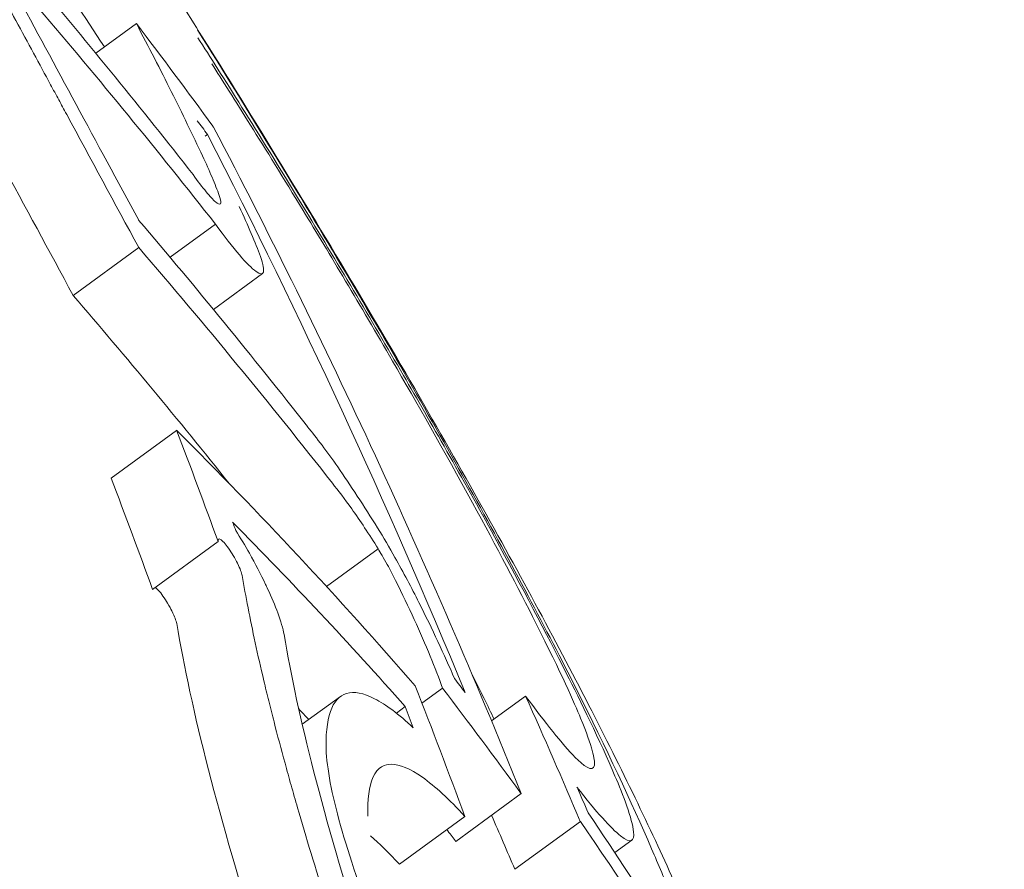
# Model space of a CAD drawing. Units: millimetres. Extents: x -10586 to 15455, y -12542 to 12706.
# Drawn here: x -3802 to -3800, y -7518 to -7516 of the extents above; entities that cross this region are included whole.
import ezdxf

# ---------------------------------------------------------------- set-up
doc = ezdxf.new("R2010")
doc.units = ezdxf.units.MM
doc.header["$LTSCALE"] = 0.2
doc.header["$MEASUREMENT"] = 0
doc.header["$PDMODE"] = 1
doc.layers.add('HAGS-Dim Plan', color=7, linetype='Continuous', lineweight=100)
doc.styles.get("Standard").update_dxf_attribs({"font": 'g13f12d.shx', "height": 300})
doc.dimstyles.new('HAGS - Dim Plan', dxfattribs={"dimtxt": 300, "dimasz": 200, "dimexe": 0.18, "dimexo": 0.0625, "dimgap": 150, "dimtad": 0, "dimlfac": 0.001, "dimrnd": 0.05, "dimzin": 1, "dimdsep": 46, "dimtxsty": 'Standard', "dimblk": 'HAGS - Dim Plan arrow', "dimcen": 0.1, "dimse1": 1, "dimse2": 1, "dimclrd": 1, "dimadec": 0, "dimazin": 0, "dimtfac": 1, "dimtofl": 0, "dimtmove": 0, "dimatfit": 3, "dimfxl": 1, "dimtolj": 1, "dimtzin": 0, "dimarcsym": 0})

# ---------------------------------------------------------------- blocks, each defined once
blk = doc.blocks.new('HAGS - Dim Plan arrow')
at = {"color": 1, "lineweight": 0}
blk.add_lwpolyline([(0, 0, 0, 0.35, 0), (-1, 0, 0.015, 0.015, 0)], format="xyseb", dxfattribs=at)
blk = doc.blocks.new('*D7')
at = {"layer": 'Defpoints', "color": 0, "transparency": 16777216}
for p in [(-1084.1753, 10110.889), (-6191.6196, -10202.3817), (15041.0984, -10202.3817)]:
    blk.add_point(p, dxfattribs=at)
at = {"layer": 'HAGS-Dim Plan', "color": 1, "lineweight": -2, "transparency": 16777216}
for p, q in [((15041.0984, 9910.889), (15041.0984, 2362.6198)), ((15041.0984, -10002.3817), (15041.0984, -1046.7277))]:
    blk.add_line(p, q, dxfattribs=at)
at = {"layer": 'HAGS-Dim Plan', "color": 1, "lineweight": -2, "transparency": 16777216, "xscale": 200, "yscale": 200, "zscale": 200}
for p, rotation in [((15041.0984, 10110.889), 90), ((15041.0984, -10202.3817), 270)]:
    blk.add_blockref('HAGS - Dim Plan arrow', p, dxfattribs=dict(at, rotation=rotation))
at = {"layer": 'HAGS-Dim Plan', "color": 0, "lineweight": 50, "transparency": 16777216, "insert": (15041.0984, 657.946), "char_height": 300, "attachment_point": 5, "rotation": 90}
blk.add_mtext('\\A1;{\\H2.6667x;20.30m}', dxfattribs=at)
blk = doc.blocks.new('*D9')
at = {"layer": 'Defpoints', "color": 0, "transparency": 16777216}
for p in [(-7477.3743, 8674.846, 102.8799), (13733.7899, 8674.846), (-2065.3458, -8188.3331, 1999.251)]:
    blk.add_point(p, dxfattribs=at)
at = {"layer": 'HAGS-Dim Plan', "color": 1, "lineweight": -2, "transparency": 16777216}
for p, q in [((13733.7899, 8474.846), (13733.7899, 2342.4095)), ((13733.7899, -7988.3331), (13733.7899, -886.6208))]:
    blk.add_line(p, q, dxfattribs=at)
at = {"layer": 'HAGS-Dim Plan', "color": 1, "lineweight": -2, "transparency": 16777216, "xscale": 200, "yscale": 200, "zscale": 200}
for p, rotation in [((13733.7899, 8674.846), 90), ((13733.7899, -8188.3331), 270)]:
    blk.add_blockref('HAGS - Dim Plan arrow', p, dxfattribs=dict(at, rotation=rotation))
at = {"layer": 'HAGS-Dim Plan', "color": 0, "lineweight": 50, "transparency": 16777216, "insert": (13733.7899, 727.8943), "char_height": 300, "attachment_point": 5, "rotation": 90}
blk.add_mtext('\\A1;{\\H2.6667x;16.85m}', dxfattribs=at)

msp = doc.modelspace()

# ---------------------------------------------------------------- linework, layer by layer
at = {"lineweight": 0}
for p, q in [((-3801.8013, -7516.2227), (-3801.7012, -7516.1496)), ((-3801.8013, -7516.2227), (-3801.7012, -7516.1496)), ((-3801.532, -7516.4271), (-3801.526, -7516.4227)), ((-3801.532, -7516.4271), (-3801.526, -7516.4227)), ((-3801.6181, -7516.7256), (-3801.5064, -7516.644)), ((-3801.6181, -7516.7256), (-3801.5064, -7516.644)), ((-3801.857, -7516.8198), (-3801.6955, -7516.7018)), ((-3801.857, -7516.8198), (-3801.6955, -7516.7018)), ((-3801.5114, -7516.8542), (-3801.3904, -7516.7657)), ((-3801.5114, -7516.8542), (-3801.3904, -7516.7657)), ((-3801.7636, -7517.2703), (-3801.6021, -7517.1523)), ((-3801.7636, -7517.2703), (-3801.6021, -7517.1523)), ((-3801.6614, -7517.5445), (-3801.4999, -7517.4265)), ((-3801.6614, -7517.5445), (-3801.4999, -7517.4265)), ((-3801.2328, -7517.5371), (-3801.1055, -7517.4441)), ((-3801.2328, -7517.5371), (-3801.1055, -7517.4441)), ((-3800.9974, -7517.8249), (-3800.9467, -7517.7878)), ((-3800.9974, -7517.8249), (-3800.9467, -7517.7878)), ((-3801.2924, -7517.8771), (-3801.198, -7517.8082)), ((-3801.2924, -7517.8771), (-3801.198, -7517.8082)), ((-3800.8258, -7517.8689), (-3800.7418, -7517.8074)), ((-3800.8258, -7517.8689), (-3800.7418, -7517.8074)), ((-3801.0604, -7517.8495), (-3801.0384, -7517.8334)), ((-3801.0604, -7517.8495), (-3801.0384, -7517.8334)), ((-3800.9141, -7518.166), (-3800.7526, -7518.048)), ((-3800.9141, -7518.166), (-3800.7526, -7518.048)), ((-3801.053, -7518.2222), (-3800.8915, -7518.1042)), ((-3801.053, -7518.2222), (-3800.8915, -7518.1042)), ((-3800.7684, -7518.2346), (-3800.6069, -7518.1166)), ((-3800.7684, -7518.2346), (-3800.6069, -7518.1166)), ((-3800.5222, -7518.1934), (-3800.4799, -7518.1625)), ((-3800.5222, -7518.1934), (-3800.4799, -7518.1625))]:
    msp.add_line(p, q, dxfattribs=at)
at = {"lineweight": 0, "extrusion": (0, 0, -1)}
for centre, major_axis, ratio, start_param, end_param in [((-3828.4501, -7536.8338), (27.2124, 19.884), 0.693468, -0.04933, -0.022966), ((-3828.4501, -7536.8338), (27.2124, 19.884), 0.693468, -0.04933, -0.022966), ((-3828.3651, -7536.9502), (27.1904, 19.868), 0.693468, -0.052981, -0.023533), ((-3828.3651, -7536.9502), (27.1904, 19.868), 0.693468, -0.052981, -0.023533), ((-3828.0504, -7537.3809), (27.1005, 19.8023), 0.693466, -0.051693, -0.023457), ((-3828.0504, -7537.3809), (27.1005, 19.8023), 0.693466, -0.051693, -0.023457), ((-3827.9653, -7537.4972), (27.0739, 19.7828), 0.693466, -0.055589, -0.023273), ((-3827.9653, -7537.4972), (27.0739, 19.7828), 0.693466, -0.055589, -0.023273), ((-3828.1268, -7537.6152), (27.0739, 19.7828), 0.693466, -0.055589, -0.029689), ((-3828.1268, -7537.6152), (27.0739, 19.7828), 0.693466, -0.055589, -0.029689), ((-3827.4067, -7538.2617), (26.9939, 19.7244), 0.588967, -0.092562, -0.048976), ((-3827.4067, -7538.2617), (26.9939, 19.7244), 0.588967, -0.092562, -0.048976), ((-3827.3114, -7538.3922), (26.9636, 19.7022), 0.588967, -0.087423, -0.055909), ((-3827.3114, -7538.3922), (26.9636, 19.7022), 0.588967, -0.087423, -0.055909), ((-3827.8447, -7537.6623), (27.0345, 19.754), 0.693466, -0.00772, -0.005855), ((-3827.8447, -7537.6623), (27.0345, 19.754), 0.693466, -0.00772, -0.005855), ((-3830.6754, -7533.7883), (27.445, 20.054), 0.720489, 0.187972, 0.201784), ((-3830.6754, -7533.7883), (27.445, 20.054), 0.720489, 0.187972, 0.201784), ((-3827.7597, -7537.7787), (27.0055, 19.7328), 0.693466, -0.013877, 0), ((-3827.7597, -7537.7787), (27.0055, 19.7328), 0.693466, -0.013877, 0), ((-3830.0659, -7534.6226), (27.4462, 20.0549), 0.720489, 0.152636, 0.166249), ((-3830.0659, -7534.6226), (27.4462, 20.0549), 0.720489, 0.152636, 0.166249), ((-3827.4728, -7538.5102), (26.9636, 19.7022), 0.588967, -0.063585, -0.061743), ((-3827.4728, -7538.5102), (26.9636, 19.7022), 0.588967, -0.063585, -0.061743), ((-3830.7573, -7533.6763), (27.4408, 20.051), 0.720489, 0.194875, 0.197118), ((-3830.7573, -7533.6763), (27.4408, 20.051), 0.720489, 0.194875, 0.197118), ((-3829.984, -7534.7345), (27.4424, 20.0521), 0.720489, 0.157504, 0.160309), ((-3829.984, -7534.7345), (27.4424, 20.0521), 0.720489, 0.157504, 0.160309), ((-3827.7597, -7537.7787), (27.0055, 19.7328), 0.693466, 0, 0.000118), ((-3827.7597, -7537.7787), (27.0055, 19.7328), 0.693466, 0, 0.000118), ((-3830.2273, -7534.7406), (27.4462, 20.0549), 0.720489, 0.160401, 0.166249), ((-3830.2273, -7534.7406), (27.4462, 20.0549), 0.720489, 0.160401, 0.166249), ((-3828.0504, -7537.3809), (27.1005, 19.8023), 0.693466, 0.027126, 0.058345), ((-3828.0504, -7537.3809), (27.1005, 19.8023), 0.693466, 0.027126, 0.058345), ((-3827.9653, -7537.4972), (27.0739, 19.7828), 0.693466, 0.021186, 0.064378), ((-3827.9653, -7537.4972), (27.0739, 19.7828), 0.693466, 0.021186, 0.064378), ((-3827.9212, -7537.8967), (27.0055, 19.7328), 0.693466, -0.001459, 0), ((-3827.9212, -7537.8967), (27.0055, 19.7328), 0.693466, -0.001459, 0), ((-3827.9212, -7537.8967), (27.0055, 19.7328), 0.693466, 0, 0.000118), ((-3827.9212, -7537.8967), (27.0055, 19.7328), 0.693466, 0, 0.000118)]:
    msp.add_ellipse(centre, major_axis=major_axis, ratio=ratio, start_param=start_param, end_param=end_param, dxfattribs=at)
at = {"lineweight": 0}
for centre, major_axis, ratio, start_param, end_param in [((-3828.8063, -7536.3463), (27.2939, 19.9436), 0.693466, 0, 0.01347), ((-3828.8063, -7536.3463), (27.2939, 19.9436), 0.693466, 0, 0.01347), ((-3828.7213, -7536.4627), (27.276, 19.9305), 0.693466, 0.005803, 0.007601), ((-3828.7213, -7536.4627), (27.276, 19.9305), 0.693466, 0.005803, 0.007601), ((-3828.8063, -7536.3463), (27.2939, 19.9436), 0.693466, -0.000117, 0), ((-3828.8063, -7536.3463), (27.2939, 19.9436), 0.693466, -0.000117, 0), ((-3830.3549, -7534.227), (27.4522, 20.0593), 0.720489, -0.180658, -0.107466), ((-3830.3549, -7534.227), (27.4522, 20.0593), 0.720489, -0.180658, -0.107466), ((-3830.4367, -7534.1151), (27.4518, 20.059), 0.720489, -0.174684, -0.113386), ((-3830.4367, -7534.1151), (27.4518, 20.059), 0.720489, -0.174684, -0.113386), ((-3831.2645, -7532.9821), (27.3937, 20.0165), 0.720489, -0.206025, -0.194267), ((-3831.2645, -7532.9821), (27.3937, 20.0165), 0.720489, -0.206025, -0.194267), ((-3831.426, -7533.1001), (27.3937, 20.0165), 0.720489, -0.206025, -0.194267), ((-3831.426, -7533.1001), (27.3937, 20.0165), 0.720489, -0.206025, -0.194267), ((-3831.1827, -7533.0941), (27.4038, 20.0239), 0.720489, -0.200317, -0.199434), ((-3831.1827, -7533.0941), (27.4038, 20.0239), 0.720489, -0.200317, -0.199434), ((-3801.1308, -7517.4961), (-0.292, 0.5501), 0.120813, -2.142751, -1.781407), ((-3801.1308, -7517.4961), (-0.292, 0.5501), 0.120813, -2.142751, -1.781407), ((-3816.1516, -7523.8092), (-16.2236, -4.1596), 0.76036, -3.02989, -3.019992), ((-3816.1516, -7523.8092), (-16.2236, -4.1596), 0.76036, -3.02989, -3.019992)]:
    msp.add_ellipse(centre, major_axis=major_axis, ratio=ratio, start_param=start_param, end_param=end_param, dxfattribs=at)
for points, knots in [([(-3801.5462, -7516.1703), (-3801.5839, -7516.1102), (-3801.6201, -7516.0528), (-3801.6724, -7515.9705), (-3801.698, -7515.9304), (-3801.7227, -7515.8917), (-3801.7391, -7515.8662), (-3801.7461, -7515.8553), (-3801.7733, -7515.8131), (-3801.791, -7515.7857), (-3801.8168, -7515.7457), (-3801.8254, -7515.7326), (-3801.8422, -7515.7067), (-3801.8497, -7515.6951), (-3801.8766, -7515.6539), (-3801.8941, -7515.6272), (-3801.9196, -7515.5884), (-3801.9279, -7515.5756), (-3801.9445, -7515.5506), (-3801.9519, -7515.5394), (-3801.9782, -7515.4994), (-3801.9953, -7515.4737), (-3802.0203, -7515.4363), (-3802.0284, -7515.424), (-3802.0446, -7515.3999), (-3802.0518, -7515.389), (-3802.0775, -7515.3509), (-3802.094, -7515.3263), (-3802.1182, -7515.2905), (-3802.1262, -7515.2788), (-3802.1418, -7515.2558), (-3802.149, -7515.2452), (-3802.1736, -7515.2092), (-3802.1895, -7515.186), (-3802.2205, -7515.1409), (-3802.235, -7515.12), (-3802.281, -7515.0536), (-3802.3105, -7515.0116), (-3802.3391, -7514.9712)], [0, 0, 0, 0, 0.125, 0.125, 0.1875, 0.21875, 0.21875, 0.25, 0.25, 0.3125, 0.3125, 0.34375, 0.34375, 0.375, 0.375, 0.4375, 0.4375, 0.46875, 0.46875, 0.5, 0.5, 0.5625, 0.5625, 0.59375, 0.59375, 0.625, 0.625, 0.6875, 0.6875, 0.71875, 0.71875, 0.75, 0.75, 0.8125, 0.8125, 0.875, 0.875, 0.9999999, 0.9999999, 0.9999999, 0.9999999]), ([(-3801.5462, -7516.1703), (-3801.5839, -7516.1102), (-3801.6201, -7516.0528), (-3801.6724, -7515.9705), (-3801.698, -7515.9304), (-3801.7227, -7515.8917), (-3801.7391, -7515.8662), (-3801.7461, -7515.8553), (-3801.7733, -7515.8131), (-3801.791, -7515.7857), (-3801.8168, -7515.7457), (-3801.8254, -7515.7326), (-3801.8422, -7515.7067), (-3801.8497, -7515.6951), (-3801.8766, -7515.6539), (-3801.8941, -7515.6272), (-3801.9196, -7515.5884), (-3801.9279, -7515.5756), (-3801.9445, -7515.5506), (-3801.9519, -7515.5394), (-3801.9782, -7515.4994), (-3801.9953, -7515.4737), (-3802.0203, -7515.4363), (-3802.0284, -7515.424), (-3802.0446, -7515.3999), (-3802.0518, -7515.389), (-3802.0775, -7515.3509), (-3802.094, -7515.3263), (-3802.1182, -7515.2905), (-3802.1262, -7515.2788), (-3802.1418, -7515.2558), (-3802.149, -7515.2452), (-3802.1736, -7515.2092), (-3802.1895, -7515.186), (-3802.2205, -7515.1409), (-3802.235, -7515.12), (-3802.281, -7515.0536), (-3802.3105, -7515.0116), (-3802.3391, -7514.9712)], [0, 0, 0, 0, 0.125, 0.125, 0.1875, 0.21875, 0.21875, 0.25, 0.25, 0.3125, 0.3125, 0.34375, 0.34375, 0.375, 0.375, 0.4375, 0.4375, 0.46875, 0.46875, 0.5, 0.5, 0.5625, 0.5625, 0.59375, 0.59375, 0.625, 0.625, 0.6875, 0.6875, 0.71875, 0.71875, 0.75, 0.75, 0.8125, 0.8125, 0.875, 0.875, 0.9999999, 0.9999999, 0.9999999, 0.9999999]), ([(-3802.3635, -7515.463), (-3802.352, -7515.4846), (-3802.3398, -7515.5073), (-3802.3269, -7515.5313), (-3802.3204, -7515.5433), (-3802.3138, -7515.5556), (-3802.307, -7515.5683), (-3802.3036, -7515.5746), (-3802.3002, -7515.581), (-3802.2967, -7515.5875), (-3802.2932, -7515.5939), (-3802.2889, -7515.602), (-3802.2861, -7515.6072), (-3802.275, -7515.628), (-3802.2628, -7515.6506), (-3802.2496, -7515.6751), (-3802.2431, -7515.6873), (-3802.2362, -7515.7001), (-3802.2291, -7515.7133), (-3802.2256, -7515.7199), (-3802.2219, -7515.7266), (-3802.2183, -7515.7335), (-3802.2164, -7515.7369), (-3802.2146, -7515.7403), (-3802.2127, -7515.7438), (-3802.2108, -7515.7473), (-3802.2079, -7515.7527), (-3802.207, -7515.7544), (-3802.1996, -7515.7682), (-3802.1892, -7515.7874), (-3802.1758, -7515.8124), (-3802.1691, -7515.8249), (-3802.1616, -7515.8388), (-3802.1533, -7515.8541), (-3802.1492, -7515.8618), (-3802.1449, -7515.8699), (-3802.1403, -7515.8783), (-3802.1358, -7515.8867), (-3802.1304, -7515.8968), (-3802.1261, -7515.9047), (-3802.1091, -7515.9362), (-3802.0937, -7515.9649), (-3802.0799, -7515.9905), (-3802.073, -7516.0033), (-3802.0665, -7516.0154), (-3802.0604, -7516.0266), (-3802.0574, -7516.0322), (-3802.0545, -7516.0377), (-3802.0516, -7516.0429), (-3802.0488, -7516.0481), (-3802.0473, -7516.0509), (-3802.0435, -7516.058), (-3802.0128, -7516.115), (-3801.9831, -7516.17), (-3801.9546, -7516.2228), (-3801.9403, -7516.2491), (-3801.9264, -7516.2749), (-3801.9128, -7516.3001), (-3801.906, -7516.3127), (-3801.8993, -7516.3251), (-3801.8926, -7516.3374), (-3801.886, -7516.3497), (-3801.8804, -7516.3601), (-3801.873, -7516.3738), (-3801.8139, -7516.4831), (-3801.7546, -7516.5926), (-3801.6955, -7516.7018)], [0, 0, 0, 0, 0.0625, 0.0625, 0.0625, 0.09375, 0.09375, 0.09375, 0.109375, 0.109375, 0.109375, 0.125, 0.125, 0.125, 0.1875, 0.1875, 0.1875, 0.21875, 0.21875, 0.21875, 0.234375, 0.234375, 0.234375, 0.242188, 0.242188, 0.242188, 0.25, 0.25, 0.25, 0.3125, 0.3125, 0.3125, 0.34375, 0.34375, 0.34375, 0.359375, 0.359375, 0.359375, 0.375, 0.375, 0.375, 0.4375, 0.4375, 0.4375, 0.46875, 0.46875, 0.46875, 0.484375, 0.484375, 0.484375, 0.5, 0.5, 0.5, 0.625, 0.625, 0.625, 0.6875, 0.6875, 0.6875, 0.71875, 0.71875, 0.71875, 0.75, 0.75, 0.75, 1, 1, 1, 1]), ([(-3802.3635, -7515.463), (-3802.352, -7515.4846), (-3802.3398, -7515.5073), (-3802.3269, -7515.5313), (-3802.3204, -7515.5433), (-3802.3138, -7515.5556), (-3802.307, -7515.5683), (-3802.3036, -7515.5746), (-3802.3002, -7515.581), (-3802.2967, -7515.5875), (-3802.2932, -7515.5939), (-3802.2889, -7515.602), (-3802.2861, -7515.6072), (-3802.275, -7515.628), (-3802.2628, -7515.6506), (-3802.2496, -7515.6751), (-3802.2431, -7515.6873), (-3802.2362, -7515.7001), (-3802.2291, -7515.7133), (-3802.2256, -7515.7199), (-3802.2219, -7515.7266), (-3802.2183, -7515.7335), (-3802.2164, -7515.7369), (-3802.2146, -7515.7403), (-3802.2127, -7515.7438), (-3802.2108, -7515.7473), (-3802.2079, -7515.7527), (-3802.207, -7515.7544), (-3802.1996, -7515.7682), (-3802.1892, -7515.7874), (-3802.1758, -7515.8124), (-3802.1691, -7515.8249), (-3802.1616, -7515.8388), (-3802.1533, -7515.8541), (-3802.1492, -7515.8618), (-3802.1449, -7515.8699), (-3802.1403, -7515.8783), (-3802.1358, -7515.8867), (-3802.1304, -7515.8968), (-3802.1261, -7515.9047), (-3802.1091, -7515.9362), (-3802.0937, -7515.9649), (-3802.0799, -7515.9905), (-3802.073, -7516.0033), (-3802.0665, -7516.0154), (-3802.0604, -7516.0266), (-3802.0574, -7516.0322), (-3802.0545, -7516.0377), (-3802.0516, -7516.0429), (-3802.0488, -7516.0481), (-3802.0473, -7516.0509), (-3802.0435, -7516.058), (-3802.0128, -7516.115), (-3801.9831, -7516.17), (-3801.9546, -7516.2228), (-3801.9403, -7516.2491), (-3801.9264, -7516.2749), (-3801.9128, -7516.3001), (-3801.906, -7516.3127), (-3801.8993, -7516.3251), (-3801.8926, -7516.3374), (-3801.886, -7516.3497), (-3801.8804, -7516.3601), (-3801.873, -7516.3738), (-3801.8139, -7516.4831), (-3801.7546, -7516.5926), (-3801.6955, -7516.7018)], [0, 0, 0, 0, 0.0625, 0.0625, 0.0625, 0.09375, 0.09375, 0.09375, 0.109375, 0.109375, 0.109375, 0.125, 0.125, 0.125, 0.1875, 0.1875, 0.1875, 0.21875, 0.21875, 0.21875, 0.234375, 0.234375, 0.234375, 0.242188, 0.242188, 0.242188, 0.25, 0.25, 0.25, 0.3125, 0.3125, 0.3125, 0.34375, 0.34375, 0.34375, 0.359375, 0.359375, 0.359375, 0.375, 0.375, 0.375, 0.4375, 0.4375, 0.4375, 0.46875, 0.46875, 0.46875, 0.484375, 0.484375, 0.484375, 0.5, 0.5, 0.5, 0.625, 0.625, 0.625, 0.6875, 0.6875, 0.6875, 0.71875, 0.71875, 0.71875, 0.75, 0.75, 0.75, 1, 1, 1, 1]), ([(-3802.2797, -7515.5507), (-3802.1905, -7515.7169), (-3802.097, -7515.8908), (-3801.9013, -7516.2537), (-3801.8001, -7516.441), (-3801.6956, -7516.634)], [-0.140166, -0.140166, -0.140166, -0.140166, -0.0700829, -0.0700829, 0, 0, 0, 0]), ([(-3802.2797, -7515.5507), (-3802.1905, -7515.7169), (-3802.097, -7515.8908), (-3801.9013, -7516.2537), (-3801.8001, -7516.441), (-3801.6956, -7516.634)], [-0.140166, -0.140166, -0.140166, -0.140166, -0.0700829, -0.0700829, 0, 0, 0, 0]), ([(-3802.525, -7515.581), (-3802.4236, -7515.77), (-3802.317, -7515.9683), (-3802.093, -7516.3837), (-3801.9769, -7516.5984), (-3801.857, -7516.8198)], [-0.1593848, -0.1593848, -0.1593848, -0.1593848, -0.0796915, -0.0796915, 0, 0, 0, 0]), ([(-3802.525, -7515.581), (-3802.4236, -7515.77), (-3802.317, -7515.9683), (-3802.093, -7516.3837), (-3801.9769, -7516.5984), (-3801.857, -7516.8198)], [-0.1593848, -0.1593848, -0.1593848, -0.1593848, -0.0796915, -0.0796915, 0, 0, 0, 0]), ([(-3801.7801, -7516.2072), (-3801.8295, -7516.1318), (-3801.8778, -7516.0592), (-3802.0041, -7515.8731), (-3802.0791, -7515.7663), (-3802.1482, -7515.6721)], [-0.08174216, -0.08174216, -0.08174216, -0.08174216, -0.05139502, -0.05139502, -0.000001, -0.000001, -0.000001, -0.000001]), ([(-3801.7801, -7516.2072), (-3801.8295, -7516.1318), (-3801.8778, -7516.0592), (-3802.0041, -7515.8731), (-3802.0791, -7515.7663), (-3802.1482, -7515.6721)], [-0.08174216, -0.08174216, -0.08174216, -0.08174216, -0.05139502, -0.05139502, -0.000001, -0.000001, -0.000001, -0.000001]), ([(-3801.5382, -7516.4759), (-3801.5626, -7516.424), (-3801.5882, -7516.371), (-3801.6151, -7516.3172), (-3801.642, -7516.2633), (-3801.6708, -7516.2073), (-3801.7012, -7516.1496)], [-0.0261129, -0.0261129, -0.0261129, -0.0261129, 0, 0, 0, 0.02610885, 0.02610885, 0.02610885, 0.02610885]), ([(-3801.5382, -7516.4759), (-3801.5626, -7516.424), (-3801.5882, -7516.371), (-3801.6151, -7516.3172), (-3801.642, -7516.2633), (-3801.6708, -7516.2073), (-3801.7012, -7516.1496)], [-0.0261129, -0.0261129, -0.0261129, -0.0261129, 0, 0, 0, 0.02610885, 0.02610885, 0.02610885, 0.02610885]), ([(-3800.8712, -7517.3104), (-3800.9649, -7517.1411), (-3801.071, -7516.9565), (-3801.3012, -7516.5684), (-3801.424, -7516.3672), (-3801.5506, -7516.1651)], [-0.1433361, -0.1433361, -0.1433361, -0.1433361, -0.0716188, -0.0716188, 0, 0, 0, 0]), ([(-3800.8712, -7517.3104), (-3800.9649, -7517.1411), (-3801.071, -7516.9565), (-3801.3012, -7516.5684), (-3801.424, -7516.3672), (-3801.5506, -7516.1651)], [-0.1433361, -0.1433361, -0.1433361, -0.1433361, -0.0716188, -0.0716188, 0, 0, 0, 0]), ([(-3800.6407, -7517.7526), (-3800.6903, -7517.6538), (-3800.7509, -7517.5386), (-3800.8982, -7517.2694), (-3800.9768, -7517.1312), (-3801.1235, -7516.8781), (-3801.2065, -7516.7384), (-3801.4038, -7516.4139), (-3801.4914, -7516.2754), (-3801.5495, -7516.1846)], [-0.1030138, -0.1030138, -0.1030138, -0.1030138, -0.0840256, -0.0840256, -0.0617487, -0.0617487, -0.0345294, -0.0345294, 0, 0, 0, 0]), ([(-3800.6407, -7517.7526), (-3800.6903, -7517.6538), (-3800.7509, -7517.5386), (-3800.8982, -7517.2694), (-3800.9768, -7517.1312), (-3801.1235, -7516.8781), (-3801.2065, -7516.7384), (-3801.4038, -7516.4139), (-3801.4914, -7516.2754), (-3801.5495, -7516.1846)], [-0.1030138, -0.1030138, -0.1030138, -0.1030138, -0.0840256, -0.0840256, -0.0617487, -0.0617487, -0.0345294, -0.0345294, 0, 0, 0, 0]), ([(-3800.81, -7517.4114), (-3800.9115, -7517.2279), (-3801.0265, -7517.0279), (-3801.276, -7516.6073), (-3801.409, -7516.3893), (-3801.5462, -7516.1703)], [-0.1553118, -0.1553118, -0.1553118, -0.1553118, -0.0776024, -0.0776024, 0, 0, 0, 0]), ([(-3800.81, -7517.4114), (-3800.9115, -7517.2279), (-3801.0265, -7517.0279), (-3801.276, -7516.6073), (-3801.409, -7516.3893), (-3801.5462, -7516.1703)], [-0.1553118, -0.1553118, -0.1553118, -0.1553118, -0.0776024, -0.0776024, 0, 0, 0, 0]), ([(-3800.7167, -7517.6274), (-3800.7601, -7517.5408), (-3800.8133, -7517.4397), (-3800.9426, -7517.203), (-3801.0118, -7517.0816), (-3801.15, -7516.843), (-3801.225, -7516.7174), (-3801.3873, -7516.4506), (-3801.4644, -7516.3286), (-3801.5154, -7516.2488)], [-0.07784999, -0.07784999, -0.07784999, -0.07784999, -0.06534533, -0.06534533, -0.05066195, -0.05066195, -0.03033064, -0.03033064, 0, 0, 0, 0]), ([(-3800.7167, -7517.6274), (-3800.7601, -7517.5408), (-3800.8133, -7517.4397), (-3800.9426, -7517.203), (-3801.0118, -7517.0816), (-3801.15, -7516.843), (-3801.225, -7516.7174), (-3801.3873, -7516.4506), (-3801.4644, -7516.3286), (-3801.5154, -7516.2488)], [-0.07784999, -0.07784999, -0.07784999, -0.07784999, -0.06534533, -0.06534533, -0.05066195, -0.05066195, -0.03033064, -0.03033064, 0, 0, 0, 0]), ([(-3801.4968, -7516.5733), (-3801.5018, -7516.5597), (-3801.5078, -7516.5447), (-3801.5216, -7516.5121), (-3801.5295, -7516.4946), (-3801.5382, -7516.4759)], [-0.01919487, -0.01919487, -0.01919487, -0.01919487, -0.00959742, -0.00959742, 0, 0, 0, 0]), ([(-3801.4968, -7516.5733), (-3801.5018, -7516.5597), (-3801.5078, -7516.5447), (-3801.5216, -7516.5121), (-3801.5295, -7516.4946), (-3801.5382, -7516.4759)], [-0.01919487, -0.01919487, -0.01919487, -0.01919487, -0.00959742, -0.00959742, 0, 0, 0, 0]), ([(-3801.5616, -7516.5217), (-3801.5498, -7516.5381), (-3801.5387, -7516.5526), (-3801.5293, -7516.564), (-3801.5199, -7516.5754), (-3801.5119, -7516.584), (-3801.506, -7516.589), (-3801.5, -7516.5941), (-3801.496, -7516.5957), (-3801.4942, -7516.5939), (-3801.4924, -7516.592), (-3801.4928, -7516.5865), (-3801.4954, -7516.5779), (-3801.4958, -7516.5765), (-3801.4963, -7516.5749), (-3801.4968, -7516.5733)], [0, 0, 0, 0, 0.238669, 0.238669, 0.238669, 0.477954, 0.477954, 0.477954, 0.717985, 0.717985, 0.717985, 0.959837, 0.959837, 0.959837, 1, 1, 1, 1]), ([(-3801.5616, -7516.5217), (-3801.5498, -7516.5381), (-3801.5387, -7516.5526), (-3801.5293, -7516.564), (-3801.5199, -7516.5754), (-3801.5119, -7516.584), (-3801.506, -7516.589), (-3801.5, -7516.5941), (-3801.496, -7516.5957), (-3801.4942, -7516.5939), (-3801.4924, -7516.592), (-3801.4928, -7516.5865), (-3801.4954, -7516.5779), (-3801.4958, -7516.5765), (-3801.4963, -7516.5749), (-3801.4968, -7516.5733)], [0, 0, 0, 0, 0.238669, 0.238669, 0.238669, 0.477954, 0.477954, 0.477954, 0.717985, 0.717985, 0.717985, 0.959837, 0.959837, 0.959837, 1, 1, 1, 1]), ([(-3801.3955, -7516.7239), (-3801.4017, -7516.7068), (-3801.4092, -7516.6877), (-3801.4267, -7516.6466), (-3801.4367, -7516.6243), (-3801.4478, -7516.6006)], [-0.02436415, -0.02436415, -0.02436415, -0.02436415, -0.01218206, -0.01218206, 0, 0, 0, 0]), ([(-3801.3955, -7516.7239), (-3801.4017, -7516.7068), (-3801.4092, -7516.6877), (-3801.4267, -7516.6466), (-3801.4367, -7516.6243), (-3801.4478, -7516.6006)], [-0.02436415, -0.02436415, -0.02436415, -0.02436415, -0.01218206, -0.01218206, 0, 0, 0, 0]), ([(-3801.5064, -7516.644), (-3801.4842, -7516.6744), (-3801.4641, -7516.7), (-3801.4473, -7516.7196), (-3801.4305, -7516.7392), (-3801.4165, -7516.7533), (-3801.4064, -7516.7606), (-3801.3963, -7516.768), (-3801.3902, -7516.7685), (-3801.3883, -7516.7626), (-3801.3863, -7516.7565), (-3801.3888, -7516.7433), (-3801.3955, -7516.7239)], [0, 0, 0, 0, 0.248067, 0.248067, 0.248067, 0.49584, 0.49584, 0.49584, 0.74384, 0.74384, 0.74384, 1, 1, 1, 1]), ([(-3801.5064, -7516.644), (-3801.4842, -7516.6744), (-3801.4641, -7516.7), (-3801.4473, -7516.7196), (-3801.4305, -7516.7392), (-3801.4165, -7516.7533), (-3801.4064, -7516.7606), (-3801.3963, -7516.768), (-3801.3902, -7516.7685), (-3801.3883, -7516.7626), (-3801.3863, -7516.7565), (-3801.3888, -7516.7433), (-3801.3955, -7516.7239)], [0, 0, 0, 0, 0.248067, 0.248067, 0.248067, 0.49584, 0.49584, 0.49584, 0.74384, 0.74384, 0.74384, 1, 1, 1, 1]), ([(-3801.1066, -7517.3928), (-3801.14, -7517.3388), (-3801.1738, -7517.2873), (-3801.2051, -7517.2426), (-3801.2315, -7517.2049), (-3801.2567, -7517.1711), (-3801.2794, -7517.1433)], [0, 0, 0, 0, 0.543324, 0.543324, 0.543324, 1, 1, 1, 1]), ([(-3801.1066, -7517.3928), (-3801.14, -7517.3388), (-3801.1738, -7517.2873), (-3801.2051, -7517.2426), (-3801.2315, -7517.2049), (-3801.2567, -7517.1711), (-3801.2794, -7517.1433)], [0, 0, 0, 0, 0.543324, 0.543324, 0.543324, 1, 1, 1, 1]), ([(-3801.1055, -7517.4441), (-3801.1276, -7517.4086), (-3801.1499, -7517.3749), (-3801.1705, -7517.3458), (-3801.1874, -7517.3218), (-3801.2036, -7517.3004), (-3801.218, -7517.2828)], [0, 0, 0, 0, 0.549872, 0.549872, 0.549872, 1, 1, 1, 1]), ([(-3801.1055, -7517.4441), (-3801.1276, -7517.4086), (-3801.1499, -7517.3749), (-3801.1705, -7517.3458), (-3801.1874, -7517.3218), (-3801.2036, -7517.3004), (-3801.218, -7517.2828)], [0, 0, 0, 0, 0.549872, 0.549872, 0.549872, 1, 1, 1, 1]), ([(-3800.4315, -7518.184), (-3800.4809, -7518.0687), (-3800.5427, -7517.9373), (-3800.6906, -7517.6435), (-3800.7758, -7517.4829), (-3800.8712, -7517.3104)], [-0.1456598, -0.1456598, -0.1456598, -0.1456598, -0.0728304, -0.0728304, 0, 0, 0, 0]), ([(-3800.4315, -7518.184), (-3800.4809, -7518.0687), (-3800.5427, -7517.9373), (-3800.6906, -7517.6435), (-3800.7758, -7517.4829), (-3800.8712, -7517.3104)], [-0.1456598, -0.1456598, -0.1456598, -0.1456598, -0.0728304, -0.0728304, 0, 0, 0, 0]), ([(-3801.3371, -7517.656), (-3801.3399, -7517.6412), (-3801.3453, -7517.6228), (-3801.3529, -7517.6021), (-3801.3595, -7517.5842), (-3801.3678, -7517.5642), (-3801.3777, -7517.5429), (-3801.3794, -7517.5393), (-3801.381, -7517.5358), (-3801.3827, -7517.5322), (-3801.3946, -7517.5073), (-3801.4083, -7517.4811), (-3801.4228, -7517.4553), (-3801.4335, -7517.4365), (-3801.4447, -7517.4175), (-3801.4563, -7517.3993)], [0, 0, 0, 0, 0.268583, 0.268583, 0.268583, 0.5, 0.5, 0.5, 0.538362, 0.538362, 0.538362, 0.805831, 0.805831, 0.805831, 1, 1, 1, 1]), ([(-3801.3371, -7517.656), (-3801.3399, -7517.6412), (-3801.3453, -7517.6228), (-3801.3529, -7517.6021), (-3801.3595, -7517.5842), (-3801.3678, -7517.5642), (-3801.3777, -7517.5429), (-3801.3794, -7517.5393), (-3801.381, -7517.5358), (-3801.3827, -7517.5322), (-3801.3946, -7517.5073), (-3801.4083, -7517.4811), (-3801.4228, -7517.4553), (-3801.4335, -7517.4365), (-3801.4447, -7517.4175), (-3801.4563, -7517.3993)], [0, 0, 0, 0, 0.268583, 0.268583, 0.268583, 0.5, 0.5, 0.5, 0.538362, 0.538362, 0.538362, 0.805831, 0.805831, 0.805831, 1, 1, 1, 1]), ([(-3801.0047, -7517.5766), (-3801.0229, -7517.5405), (-3801.0431, -7517.5028), (-3801.064, -7517.4657), (-3801.0778, -7517.4413), (-3801.0921, -7517.4168), (-3801.1066, -7517.3928)], [0, 0, 0, 0, 0.604409, 0.604409, 0.604409, 1, 1, 1, 1]), ([(-3801.0047, -7517.5766), (-3801.0229, -7517.5405), (-3801.0431, -7517.5028), (-3801.064, -7517.4657), (-3801.0778, -7517.4413), (-3801.0921, -7517.4168), (-3801.1066, -7517.3928)], [0, 0, 0, 0, 0.604409, 0.604409, 0.604409, 1, 1, 1, 1]), ([(-3801.4404, -7517.5104), (-3801.4411, -7517.5072), (-3801.4424, -7517.5029), (-3801.446, -7517.4934), (-3801.4485, -7517.4874), (-3801.4549, -7517.4746), (-3801.4583, -7517.4681), (-3801.4659, -7517.4554), (-3801.4698, -7517.4492), (-3801.4782, -7517.4374), (-3801.4818, -7517.4327), (-3801.4891, -7517.4246), (-3801.4919, -7517.4224), (-3801.4967, -7517.4194), (-3801.4982, -7517.4198), (-3801.5, -7517.4216), (-3801.5002, -7517.4239), (-3801.4999, -7517.4265)], [-0.01194885, -0.01194885, -0.01194885, -0.01194885, -0.00927343, -0.00927343, -0.00722136, -0.00722136, -0.00588244, -0.00588244, -0.00495978, -0.00495978, -0.00417066, -0.00417066, -0.00323744, -0.00323744, -0.00183945, -0.00183945, 0, 0, 0, 0]), ([(-3801.4404, -7517.5104), (-3801.4411, -7517.5072), (-3801.4424, -7517.5029), (-3801.446, -7517.4934), (-3801.4485, -7517.4874), (-3801.4549, -7517.4746), (-3801.4583, -7517.4681), (-3801.4659, -7517.4554), (-3801.4698, -7517.4492), (-3801.4782, -7517.4374), (-3801.4818, -7517.4327), (-3801.4891, -7517.4246), (-3801.4919, -7517.4224), (-3801.4967, -7517.4194), (-3801.4982, -7517.4198), (-3801.5, -7517.4216), (-3801.5002, -7517.4239), (-3801.4999, -7517.4265)], [-0.01194885, -0.01194885, -0.01194885, -0.01194885, -0.00927343, -0.00927343, -0.00722136, -0.00722136, -0.00588244, -0.00588244, -0.00495978, -0.00495978, -0.00417066, -0.00417066, -0.00323744, -0.00323744, -0.00183945, -0.00183945, 0, 0, 0, 0]), ([(-3800.346, -7518.3331), (-3800.3982, -7518.2114), (-3800.4635, -7518.0726), (-3800.6195, -7517.7626), (-3800.7094, -7517.5933), (-3800.81, -7517.4114)], [-0.1536319, -0.1536319, -0.1536319, -0.1536319, -0.076786, -0.076786, 0, 0, 0, 0]), ([(-3800.346, -7518.3331), (-3800.3982, -7518.2114), (-3800.4635, -7518.0726), (-3800.6195, -7517.7626), (-3800.7094, -7517.5933), (-3800.81, -7517.4114)], [-0.1536319, -0.1536319, -0.1536319, -0.1536319, -0.076786, -0.076786, 0, 0, 0, 0]), ([(-3801.0622, -7517.5226), (-3801.0686, -7517.5099), (-3801.0756, -7517.4966), (-3801.0921, -7517.4667), (-3801.1, -7517.4534), (-3801.1055, -7517.4441)], [-0.005827272, -0.005827272, -0.005827272, -0.005827272, -0.003250981, -0.003250981, 0, 0, 0, 0]), ([(-3801.0622, -7517.5226), (-3801.0686, -7517.5099), (-3801.0756, -7517.4966), (-3801.0921, -7517.4667), (-3801.1, -7517.4534), (-3801.1055, -7517.4441)], [-0.005827272, -0.005827272, -0.005827272, -0.005827272, -0.003250981, -0.003250981, 0, 0, 0, 0]), ([(-3801.4404, -7517.5104), (-3801.4319, -7517.5611), (-3801.4213, -7517.6162), (-3801.4083, -7517.6761), (-3801.4019, -7517.7061), (-3801.3948, -7517.7373), (-3801.3871, -7517.7697), (-3801.3832, -7517.7859), (-3801.3792, -7517.8025), (-3801.375, -7517.8194), (-3801.3708, -7517.8362), (-3801.3662, -7517.8545), (-3801.362, -7517.8709), (-3801.3535, -7517.9038), (-3801.3445, -7517.9378), (-3801.3348, -7517.9731), (-3801.33, -7517.9908), (-3801.325, -7518.0087), (-3801.3199, -7518.027), (-3801.3147, -7518.0452), (-3801.3092, -7518.0646), (-3801.304, -7518.0827), (-3801.283, -7518.1553), (-3801.2596, -7518.2328), (-3801.2336, -7518.3154)], [0, 0, 0, 0, 0.25, 0.25, 0.25, 0.375, 0.375, 0.375, 0.4375, 0.4375, 0.4375, 0.5, 0.5, 0.5, 0.625, 0.625, 0.625, 0.6875, 0.6875, 0.6875, 0.75, 0.75, 0.75, 1, 1, 1, 1]), ([(-3801.4404, -7517.5104), (-3801.4319, -7517.5611), (-3801.4213, -7517.6162), (-3801.4083, -7517.6761), (-3801.4019, -7517.7061), (-3801.3948, -7517.7373), (-3801.3871, -7517.7697), (-3801.3832, -7517.7859), (-3801.3792, -7517.8025), (-3801.375, -7517.8194), (-3801.3708, -7517.8362), (-3801.3662, -7517.8545), (-3801.362, -7517.8709), (-3801.3535, -7517.9038), (-3801.3445, -7517.9378), (-3801.3348, -7517.9731), (-3801.33, -7517.9908), (-3801.325, -7518.0087), (-3801.3199, -7518.027), (-3801.3147, -7518.0452), (-3801.3092, -7518.0646), (-3801.304, -7518.0827), (-3801.283, -7518.1553), (-3801.2596, -7518.2328), (-3801.2336, -7518.3154)], [0, 0, 0, 0, 0.25, 0.25, 0.25, 0.375, 0.375, 0.375, 0.4375, 0.4375, 0.4375, 0.5, 0.5, 0.5, 0.625, 0.625, 0.625, 0.6875, 0.6875, 0.6875, 0.75, 0.75, 0.75, 1, 1, 1, 1]), ([(-3800.9467, -7517.7878), (-3800.9635, -7517.7396), (-3800.9874, -7517.6816), (-3801.0163, -7517.6184), (-3801.0304, -7517.5877), (-3801.0458, -7517.5556), (-3801.0622, -7517.5226)], [0, 0, 0, 0, 0.675323, 0.675323, 0.675323, 1, 1, 1, 1]), ([(-3800.9467, -7517.7878), (-3800.9635, -7517.7396), (-3800.9874, -7517.6816), (-3801.0163, -7517.6184), (-3801.0304, -7517.5877), (-3801.0458, -7517.5556), (-3801.0622, -7517.5226)], [0, 0, 0, 0, 0.675323, 0.675323, 0.675323, 1, 1, 1, 1]), ([(-3801.6019, -7517.6284), (-3801.6026, -7517.6252), (-3801.6039, -7517.6209), (-3801.6075, -7517.6114), (-3801.61, -7517.6054), (-3801.6164, -7517.5926), (-3801.6198, -7517.5861), (-3801.6274, -7517.5734), (-3801.6313, -7517.5672), (-3801.6396, -7517.5554), (-3801.6433, -7517.5507), (-3801.6502, -7517.543), (-3801.6529, -7517.5408), (-3801.6547, -7517.5396)], [-0.011948786, -0.011948786, -0.011948786, -0.011948786, -0.009273386, -0.009273386, -0.007221329, -0.007221329, -0.00588242, -0.00588242, -0.004959763, -0.004959763, -0.004170653, -0.004170653, -0.003326392, -0.003326392, -0.003326392, -0.003326392]), ([(-3801.6019, -7517.6284), (-3801.6026, -7517.6252), (-3801.6039, -7517.6209), (-3801.6075, -7517.6114), (-3801.61, -7517.6054), (-3801.6164, -7517.5926), (-3801.6198, -7517.5861), (-3801.6274, -7517.5734), (-3801.6313, -7517.5672), (-3801.6396, -7517.5554), (-3801.6433, -7517.5507), (-3801.6502, -7517.543), (-3801.6529, -7517.5408), (-3801.6547, -7517.5396)], [-0.011948786, -0.011948786, -0.011948786, -0.011948786, -0.009273386, -0.009273386, -0.007221329, -0.007221329, -0.00588242, -0.00588242, -0.004959763, -0.004959763, -0.004170653, -0.004170653, -0.003326392, -0.003326392, -0.003326392, -0.003326392]), ([(-3801.6019, -7517.6284), (-3801.5843, -7517.7336), (-3801.5583, -7517.8536), (-3801.4887, -7518.1243), (-3801.4456, -7518.2727), (-3801.395, -7518.4334)], [-0.133936, -0.133936, -0.133936, -0.133936, -0.0669654, -0.0669654, 0, 0, 0, 0]), ([(-3801.6019, -7517.6284), (-3801.5843, -7517.7336), (-3801.5583, -7517.8536), (-3801.4887, -7518.1243), (-3801.4456, -7518.2727), (-3801.395, -7518.4334)], [-0.133936, -0.133936, -0.133936, -0.133936, -0.0669654, -0.0669654, 0, 0, 0, 0]), ([(-3800.7418, -7517.8074), (-3800.6949, -7517.8713), (-3800.6506, -7517.9272), (-3800.6015, -7517.9765), (-3800.5752, -7517.9994), (-3800.5707, -7517.9645), (-3800.5767, -7517.9339), (-3800.622, -7517.824), (-3800.6531, -7517.753), (-3800.7167, -7517.6274)], [-0.6923193, -0.6923193, -0.6923193, -0.6923193, -0.3599861, -0.3599861, -0.1710108, -0.1710108, -0.0596519, -0.0596519, 0, 0, 0, 0]), ([(-3800.7418, -7517.8074), (-3800.6949, -7517.8713), (-3800.6506, -7517.9272), (-3800.6015, -7517.9765), (-3800.5752, -7517.9994), (-3800.5707, -7517.9645), (-3800.5767, -7517.9339), (-3800.622, -7517.824), (-3800.6531, -7517.753), (-3800.7167, -7517.6274)], [-0.6923193, -0.6923193, -0.6923193, -0.6923193, -0.3599861, -0.3599861, -0.1710108, -0.1710108, -0.0596519, -0.0596519, 0, 0, 0, 0]), ([(-3800.6152, -7518.032), (-3800.5681, -7518.0924), (-3800.5314, -7518.1335), (-3800.482, -7518.1726), (-3800.4736, -7518.1649), (-3800.4786, -7518.1107), (-3800.5021, -7518.0504), (-3800.5582, -7517.9179), (-3800.6081, -7517.8172), (-3800.6407, -7517.7526)], [-0.06916286, -0.06916286, -0.06916286, -0.06916286, -0.05863252, -0.05863252, -0.04708475, -0.04708475, -0.03078812, -0.03078812, 0, 0, 0, 0]), ([(-3800.6152, -7518.032), (-3800.5681, -7518.0924), (-3800.5314, -7518.1335), (-3800.482, -7518.1726), (-3800.4736, -7518.1649), (-3800.4786, -7518.1107), (-3800.5021, -7518.0504), (-3800.5582, -7517.9179), (-3800.6081, -7517.8172), (-3800.6407, -7517.7526)], [-0.06916286, -0.06916286, -0.06916286, -0.06916286, -0.05863252, -0.05863252, -0.04708475, -0.04708475, -0.03078812, -0.03078812, 0, 0, 0, 0]), ([(-3801.0186, -7517.8856), (-3801.0544, -7517.8522), (-3801.0864, -7517.8282), (-3801.1416, -7517.7997), (-3801.1646, -7517.7952), (-3801.2012, -7517.8062), (-3801.2147, -7517.8214), (-3801.2317, -7517.8705), (-3801.235, -7517.9047), (-3801.2333, -7517.947)], [-0.1272774, -0.1272774, -0.1272774, -0.1272774, -0.0954275, -0.0954275, -0.0635259, -0.0635259, -0.031913, -0.031913, 0, 0, 0, 0]), ([(-3801.0186, -7517.8856), (-3801.0544, -7517.8522), (-3801.0864, -7517.8282), (-3801.1416, -7517.7997), (-3801.1646, -7517.7952), (-3801.2012, -7517.8062), (-3801.2147, -7517.8214), (-3801.2317, -7517.8705), (-3801.235, -7517.9047), (-3801.2333, -7517.947)], [-0.1272774, -0.1272774, -0.1272774, -0.1272774, -0.0954275, -0.0954275, -0.0635259, -0.0635259, -0.031913, -0.031913, 0, 0, 0, 0]), ([(-3801.2333, -7517.947), (-3801.23, -7517.9965), (-3801.2165, -7518.0629), (-3801.1716, -7518.2185), (-3801.1396, -7518.3097), (-3801.0616, -7518.5042), (-3801.0146, -7518.6102), (-3800.9121, -7518.8213), (-3800.8551, -7518.9298), (-3800.7974, -7519.0311)], [-0.1424587, -0.1424587, -0.1424587, -0.1424587, -0.1068668, -0.1068668, -0.0712664, -0.0712664, -0.0356349, -0.0356349, 0, 0, 0, 0]), ([(-3801.2333, -7517.947), (-3801.23, -7517.9965), (-3801.2165, -7518.0629), (-3801.1716, -7518.2185), (-3801.1396, -7518.3097), (-3801.0616, -7518.5042), (-3801.0146, -7518.6102), (-3800.9121, -7518.8213), (-3800.8551, -7518.9298), (-3800.7974, -7519.0311)], [-0.1424587, -0.1424587, -0.1424587, -0.1424587, -0.1068668, -0.1068668, -0.0712664, -0.0712664, -0.0356349, -0.0356349, 0, 0, 0, 0]), ([(-3800.8915, -7518.1042), (-3800.9304, -7518.0618), (-3800.9657, -7518.0293), (-3801.0269, -7517.9859), (-3801.0524, -7517.9754), (-3801.0879, -7517.9758), (-3801.1063, -7517.9814), (-3801.128, -7518.0301), (-3801.1321, -7518.0623), (-3801.1306, -7518.1039)], [-0.1783649, -0.1783649, -0.1783649, -0.1783649, -0.1248897, -0.1248897, -0.0709914, -0.0709914, -0.0315269, -0.0315269, 0, 0, 0, 0]), ([(-3800.8915, -7518.1042), (-3800.9304, -7518.0618), (-3800.9657, -7518.0293), (-3801.0269, -7517.9859), (-3801.0524, -7517.9754), (-3801.0879, -7517.9758), (-3801.1063, -7517.9814), (-3801.128, -7518.0301), (-3801.1321, -7518.0623), (-3801.1306, -7518.1039)], [-0.1783649, -0.1783649, -0.1783649, -0.1783649, -0.1248897, -0.1248897, -0.0709914, -0.0709914, -0.0315269, -0.0315269, 0, 0, 0, 0])]:
    msp.add_open_spline(points, degree=3, knots=knots, dxfattribs=at)
for points in [[(-3801.3371, -7517.656), (-3801.3038, -7517.8555), (-3801.2388, -7518.1082), (-3801.1428, -7518.4131)], [(-3801.3371, -7517.656), (-3801.3038, -7517.8555), (-3801.2388, -7518.1082), (-3801.1428, -7518.4131)], [(-3800.8197, -7517.8644), (-3800.8344, -7517.8333), (-3800.8524, -7517.7964), (-3800.8745, -7517.7526)], [(-3800.8197, -7517.8644), (-3800.8344, -7517.8333), (-3800.8524, -7517.7964), (-3800.8745, -7517.7526)], [(-3801.2054, -7518.0992), (-3801.2054, -7518.0992), (-3801.2054, -7518.0992), (-3801.2054, -7518.0992)], [(-3801.2054, -7518.0992), (-3801.2054, -7518.0992), (-3801.2054, -7518.0992), (-3801.2054, -7518.0992)], [(-3801.053, -7518.2222), (-3801.0784, -7518.1944), (-3801.1024, -7518.1709), (-3801.1244, -7518.152)], [(-3801.053, -7518.2222), (-3801.0784, -7518.1944), (-3801.1024, -7518.1709), (-3801.1244, -7518.152)]]:
    msp.add_open_spline(points, degree=3, dxfattribs=at)

# ---------------------------------------------------------------- dimensions: what is measured, and where the dimension line sits
at = {"layer": 'HAGS-Dim Plan', "lineweight": 50}
for base, p1, p2, picture, middle in [((15041.0984, -10202.3817), (-1084.1753, 10110.889), (-6191.6196, -10202.3817), '*D7', (15041.0984, 657.946)), ((13733.7899, 8674.846), (-2065.3458, -8188.3331, 1999.251), (-7477.3743, 8674.846, 102.8799), '*D9', (13733.7899, 727.8943))]:
    dim = msp.add_linear_dim(base=base, p1=p1, p2=p2, angle=90, text='{\\H2.6667x;<>}', dimstyle='HAGS - Dim Plan', override={"dimgap": 200, "dimpost": 'm'}, dxfattribs=at)
    dim.commit()
    dim.dimension.update_dxf_attribs({"geometry": picture, "text_midpoint": middle, "dimtype": 160})

doc.saveas('drawing.dxf')
